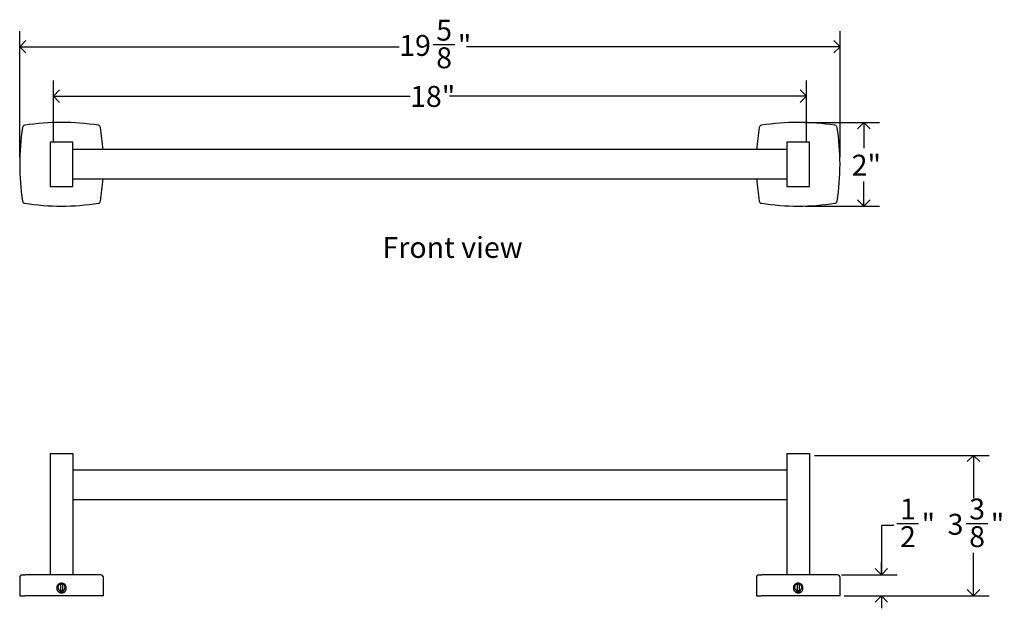
# Model space of a CAD drawing. Units: inches. Extents: x 0.2 to 89.8, y -0.9 to 59.8.
# Drawn here: x 19.3 to 42.8, y 13.9 to 28 of the extents above; entities that cross this region are included whole.
import ezdxf

# ---------------------------------------------------------------- set-up
doc = ezdxf.new("R2010")
doc.units = ezdxf.units.IN
doc.header["$MEASUREMENT"] = 0
doc.linetypes.add('SLD-Solid', pattern=[0])
doc.layers.add('DIMS', color=5, linetype='SLD-Solid')
doc.layers.add('NOTES', color=1, linetype='SLD-Solid')
doc.styles.add('SLDTEXTSTYLE1', font='GOTHIC.TTF', dxfattribs={"width": 0.913})
doc.dimstyles.new('SLDDIMSTYLE0', dxfattribs={"dimtxt": 0.5, "dimasz": 0.3, "dimexe": 0, "dimexo": 0.0625, "dimgap": 0.125, "dimtad": 0, "dimtih": 1, "dimtoh": 1, "dimdec": 6, "dimrnd": 1e-09, "dimzin": 12, "dimdsep": 46, "dimlunit": 5, "dimtxsty": 'SLDTEXTSTYLE1', "dimblk1": 'OPEN90', "dimblk2": 'OPEN90', "dimsah": 1, "dimcen": 0.09, "dimadec": 0, "dimazin": 3, "dimtfac": 1, "dimtofl": 0, "dimtmove": 0, "dimatfit": 3, "dimldrblk": 'OPEN90', "dimfxl": 1, "dimfrac": 2, "dimtolj": 1, "dimtzin": 12, "dimarcsym": 0})
doc.dimstyles.new('SLDDIMSTYLE1', dxfattribs={"dimtxt": 0.5, "dimasz": 0.3, "dimexe": 0, "dimexo": 0.0625, "dimgap": 0.125, "dimtad": 0, "dimtih": 1, "dimtoh": 1, "dimrnd": 1e-09, "dimzin": 12, "dimdsep": 46, "dimlunit": 5, "dimtxsty": 'SLDTEXTSTYLE1', "dimblk1": 'OPEN90', "dimblk2": 'OPEN90', "dimsah": 1, "dimcen": 0.09, "dimadec": 0, "dimazin": 3, "dimtfac": 1, "dimtofl": 0, "dimtmove": 0, "dimatfit": 3, "dimldrblk": 'OPEN90', "dimfxl": 1, "dimfrac": 2, "dimtolj": 1, "dimtzin": 12, "dimarcsym": 0})
doc.dimstyles.new('SLDDIMSTYLE3', dxfattribs={"dimtxt": 0.5, "dimasz": 0.3, "dimexe": 0, "dimexo": 0.0625, "dimgap": 0.125, "dimtad": 0, "dimtih": 1, "dimtoh": 1, "dimdec": 6, "dimrnd": 1e-09, "dimzin": 12, "dimdsep": 46, "dimlunit": 5, "dimtxsty": 'SLDTEXTSTYLE1', "dimblk1": 'OPEN90', "dimblk2": 'OPEN90', "dimsah": 1, "dimcen": 0.09, "dimadec": 0, "dimazin": 3, "dimtfac": 1, "dimtmove": 0, "dimatfit": 0, "dimldrblk": 'OPEN90', "dimfxl": 1, "dimfrac": 2, "dimtolj": 1, "dimtzin": 12, "dimarcsym": 0})

# ---------------------------------------------------------------- blocks, each defined once
blk = doc.blocks.new('_Open90')
at = {"color": 0, "linetype": 'ByBlock', "lineweight": -2}
for p, q in [((0, 0), (-1, 0)), ((-0.5, 0.5), (0, 0)), ((0, 0), (-0.5, -0.5))]:
    blk.add_line(p, q, dxfattribs=at)
blk = doc.blocks.new('_D')
at = {"layer": 'DIMS'}
for p, q in [((19.277, 24.688), (19.277, 27.707)), ((38.888, 24.688), (38.888, 27.707)), ((19.277, 27.332), (28.35, 27.332)), ((29.162, 27.383), (29.678, 27.383)), ((38.888, 27.332), (29.957, 27.332))]:
    blk.add_line(p, q, dxfattribs=at)
at = {"layer": 'DIMS', "xscale": 0.3, "yscale": 0.3, "rotation": 180}
blk.add_blockref('_Open90', (19.277, 27.332, -0.966), dxfattribs=at)
at = {"layer": 'DIMS', "xscale": 0.3, "yscale": 0.3}
blk.add_blockref('_Open90', (38.888, 27.332, -0.966), dxfattribs=at)
at = {"layer": 'DIMS', "char_height": 0.5, "attachment_point": 1, "style": 'SLDTEXTSTYLE1'}
for s, insert in [('5', (29.235, 27.978)), ('19', (28.35, 27.613)), ('"', (29.751, 27.613)), ('8', (29.235, 27.317))]:
    blk.add_mtext(s, dxfattribs=dict(at, insert=insert))
blk = doc.blocks.new('_D_1')
at = {"layer": 'DIMS'}
for p, q in [((38.055, 25.521), (39.83, 25.521)), ((39.455, 25.521), (39.455, 24.905)), ((39.455, 23.521), (39.455, 24.111)), ((38.055, 23.521), (39.83, 23.521))]:
    blk.add_line(p, q, dxfattribs=at)
at = {"layer": 'DIMS', "xscale": 0.3, "yscale": 0.3}
for p, rotation in [((39.455, 25.521, -0.966), 90), ((39.455, 23.521, -0.966), 270)]:
    blk.add_blockref('_Open90', p, dxfattribs=dict(at, rotation=rotation))
at = {"layer": 'DIMS', "insert": (39.167, 24.75), "char_height": 0.5, "attachment_point": 1, "style": 'SLDTEXTSTYLE1'}
blk.add_mtext('2"', dxfattribs=at)
blk = doc.blocks.new('_D_2')
at = {"layer": 'DIMS'}
for p, q in [((20.083, 25.04), (20.083, 26.526)), ((38.083, 25.04), (38.083, 26.526)), ((20.083, 26.151), (28.61, 26.151)), ((38.083, 26.151), (29.555, 26.151))]:
    blk.add_line(p, q, dxfattribs=at)
at = {"layer": 'DIMS', "xscale": 0.3, "yscale": 0.3, "rotation": 180}
blk.add_blockref('_Open90', (20.083, 26.151, -0.966), dxfattribs=at)
at = {"layer": 'DIMS', "xscale": 0.3, "yscale": 0.3}
blk.add_blockref('_Open90', (38.083, 26.151, -0.966), dxfattribs=at)
at = {"layer": 'DIMS', "insert": (28.61, 26.393), "char_height": 0.5, "attachment_point": 1, "style": 'SLDTEXTSTYLE1'}
blk.add_mtext('18"', dxfattribs=at)
blk = doc.blocks.new('_D_7')
at = {"layer": 'DIMS'}
for p, q in [((40.176, 15.883), (39.876, 15.883)), ((39.876, 15.883), (39.876, 14.705)), ((40.249, 15.934), (40.765, 15.934)), ((38.925, 14.705), (40.251, 14.705)), ((38.987, 14.205), (40.251, 14.205)), ((39.876, 14.205), (39.876, 13.905))]:
    blk.add_line(p, q, dxfattribs=at)
at = {"layer": 'DIMS', "xscale": 0.3, "yscale": 0.3}
for p, rotation in [((39.876, 14.705), 270), ((39.876, 14.205), 90)]:
    blk.add_blockref('_Open90', p, dxfattribs=dict(at, rotation=rotation))
at = {"layer": 'DIMS', "char_height": 0.5, "attachment_point": 1, "style": 'SLDTEXTSTYLE1'}
for s, insert in [('1', (40.322, 16.529)), ('"', (40.838, 16.164)), ('2', (40.322, 15.868))]:
    blk.add_mtext(s, dxfattribs=dict(at, insert=insert))
blk = doc.blocks.new('_D_8')
at = {"layer": 'DIMS'}
for p, q in [((38.281, 17.562), (42.454, 17.562)), ((42.079, 17.562), (42.079, 16.537)), ((41.903, 15.934), (42.419, 15.934)), ((42.079, 14.205), (42.079, 15.229)), ((38.987, 14.205), (42.454, 14.205))]:
    blk.add_line(p, q, dxfattribs=at)
at = {"layer": 'DIMS', "xscale": 0.3, "yscale": 0.3}
for p, rotation in [((42.079, 17.562), 90), ((42.079, 14.205), 270)]:
    blk.add_blockref('_Open90', p, dxfattribs=dict(at, rotation=rotation))
at = {"layer": 'DIMS', "char_height": 0.5, "attachment_point": 1, "style": 'SLDTEXTSTYLE1'}
for s, insert in [('3', (41.976, 16.529)), ('3', (41.46, 16.164)), ('"', (42.492, 16.164)), ('8', (41.976, 15.868))]:
    blk.add_mtext(s, dxfattribs=dict(at, insert=insert))

msp = doc.modelspace()

# ---------------------------------------------------------------- linework, layer by layer
at = {"color": 7, "linetype": 'SLD-Solid', "lineweight": 25}
for p, q in [((20.0084573, 25.0521411), (20.0084573, 23.9896411)), ((20.5464573, 25.0521411), (20.0084573, 25.0521411)), ((20.5464573, 23.9896411), (20.5464573, 25.0521411)), ((37.6189573, 25.0521411), (37.6189573, 23.9896411)), ((38.1569573, 25.0521411), (37.6189573, 25.0521411)), ((38.1569573, 23.9896411), (38.1569573, 25.0521411)), ((37.6189573, 24.8733911), (20.5464573, 24.8733911)), ((37.6189573, 24.1683911), (20.5464573, 24.1683911)), ((20.0084573, 23.9896411), (20.5464573, 23.9896411)), ((37.6189573, 23.9896411), (38.1569573, 23.9896411)), ((20.0084573, 17.6045592), (20.0084573, 14.7045592)), ((20.0084573, 17.6045592), (20.5464573, 17.6045592)), ((20.5464573, 17.6045592), (20.5464573, 14.7045592)), ((37.6189573, 17.6045592), (37.6189573, 14.7045592)), ((37.6189573, 17.6045592), (38.1569573, 17.6045592)), ((38.1569573, 17.6045592), (38.1569573, 14.7045592)), ((37.6189573, 17.2045592), (20.5464573, 17.2045592)), ((37.6189573, 16.4995592), (20.5464573, 16.4995592)), ((19.2774573, 14.6420592), (19.2774573, 14.2045592)), ((19.3399573, 14.7045592), (19.4070538, 14.7045592)), ((21.1478608, 14.7045592), (19.4070538, 14.7045592)), ((21.2149573, 14.7045592), (21.1478608, 14.7045592)), ((21.2774573, 14.2045592), (21.2774573, 14.6420592)), ((36.8879573, 14.6420592), (36.8879573, 14.2045592)), ((36.9504573, 14.7045592), (37.0175538, 14.7045592)), ((38.7583608, 14.7045592), (37.0175538, 14.7045592)), ((38.8254573, 14.7045592), (38.7583608, 14.7045592)), ((38.8879573, 14.2045592), (38.8879573, 14.6420592)), ((20.1704573, 14.3740592), (20.1704573, 14.4040592)), ((20.2492654, 14.4856178), (20.2492654, 14.3225006)), ((20.3056493, 14.3225006), (20.3056493, 14.4856178)), ((20.3844573, 14.4040592), (20.3844573, 14.3740592)), ((37.7809573, 14.3740592), (37.7809573, 14.4040592)), ((37.8597654, 14.4856178), (37.8597654, 14.3225006)), ((37.9161493, 14.3225006), (37.9161493, 14.4856178)), ((37.9949573, 14.4040592), (37.9949573, 14.3740592)), ((19.2774573, 14.2045592), (19.3452922, 14.2045592)), ((19.3452922, 14.2045592), (19.3974749, 14.2045592)), ((21.1574397, 14.2045592), (19.3974749, 14.2045592)), ((20.3378064, 14.2865592), (20.2184712, 14.2865592)), ((20.2488789, 14.3226352), (20.2774573, 14.3177656)), ((20.2774573, 14.3177656), (20.3058774, 14.3225798)), ((21.2096224, 14.2045592), (21.1574397, 14.2045592)), ((21.2774573, 14.2045592), (21.2096224, 14.2045592)), ((36.8879573, 14.2045592), (36.9557922, 14.2045592)), ((36.9557922, 14.2045592), (37.0079749, 14.2045592)), ((38.7679397, 14.2045592), (37.0079749, 14.2045592)), ((37.9483064, 14.2865592), (37.8289712, 14.2865592)), ((37.8593789, 14.3226352), (37.8879573, 14.3177656)), ((37.8879573, 14.3177656), (37.9163774, 14.3225798)), ((38.8201224, 14.2045592), (38.7679397, 14.2045592)), ((38.8879573, 14.2045592), (38.8201224, 14.2045592))]:
    msp.add_line(p, q, dxfattribs=at)
at = {"color": 7, "linetype": 'SLD-Solid', "lineweight": 25, "flags": 128}
for points in [[(20.3064389, 14.4853406), (20.2774573, 14.4903529), (20.2488408, 14.4854699)], [(37.9169389, 14.4853406), (37.8879573, 14.4903529), (37.8597654, 14.4856178)]]:
    msp.add_lwpolyline(points, dxfattribs=at)
at = {"color": 7, "linetype": 'SLD-Solid', "lineweight": 25}
for centre, radius, start, end in [((19.4070538, 25.3912946), 0.0625, 98.81604324, 171.18395676), ((20.2774573, 19.7792244), 5.7416667, 81.18395676, 98.81604324), ((21.1478608, 25.3912946), 0.0625, 8.81604324, 81.18395676), ((37.0175538, 25.3912946), 0.0625, 98.81604324, 171.18395676), ((37.8879573, 19.7792244), 5.7416667, 81.18395676, 98.81604324), ((38.7583608, 25.3912946), 0.0625, 8.81604324, 81.18395676), ((25.019124, 24.5208911), 5.7416667, 171.18395676, 188.81604324), ((15.5357906, 24.5208911), 5.7416667, 3.5197918, 8.81604324), ((42.629624, 24.5208911), 5.7416667, 171.18395676, 176.4802082), ((33.1462906, 24.5208911), 5.7416667, 351.18395676, 8.81604324), ((15.5357906, 24.5208911), 5.7416667, 351.18395676, 356.4802082), ((42.629624, 24.5208911), 5.7416667, 183.5197918, 188.81604324), ((19.4070538, 23.6504876), 0.0625, 188.81604324, 261.18395676), ((20.2774573, 29.2625578), 5.7416667, 261.18395676, 278.81604324), ((21.1478608, 23.6504876), 0.0625, 278.81604324, 351.18395676), ((37.0175538, 23.6504876), 0.0625, 188.81604324, 261.18395676), ((37.8879573, 29.2625578), 5.7416667, 261.18395676, 278.81604324), ((38.7583608, 23.6504876), 0.0625, 278.81604324, 351.18395676), ((19.3399573, 14.6420592), 0.0625, 90, 180), ((21.2149573, 14.6420592), 0.0625, 0, 90), ((36.9504573, 14.6420592), 0.0625, 90, 180), ((38.8254573, 14.6420592), 0.0625, 0, 90), ((20.2774573, 14.4040592), 0.0862936, 109.06847707, 250.93152293), ((20.2774573, 14.4040592), 0.0862936, 0, 70.93152293), ((20.2774573, 14.4040592), 0.0862936, 289.06847707, 0), ((37.8879573, 14.4040592), 0.0862936, 109.06847707, 250.93152293), ((37.8879573, 14.4040592), 0.0862936, 0, 70.93152293), ((37.8879573, 14.4040592), 0.0862936, 289.06847707, 0)]:
    msp.add_arc(centre, radius, start, end, dxfattribs=at)
for points, knots in [([(20.1704573, 14.4040592), (20.1704573, 14.4111277), (20.1711508, 14.418078), (20.1738682, 14.431752), (20.175925, 14.4385465), (20.1812948, 14.4515034), (20.1845808, 14.4576488), (20.1923442, 14.4692792), (20.1968629, 14.4747858), (20.2067336, 14.4846562), (20.2121194, 14.4890854), (20.2238137, 14.4969077), (20.2300408, 14.5002321), (20.2429142, 14.5055695), (20.249655, 14.5076237), (20.2634655, 14.5103739), (20.2704073, 14.5110545), (20.2843624, 14.5110639), (20.2914496, 14.5103708), (20.3051722, 14.5076441), (20.3118419, 14.505626), (20.3247961, 14.5002733), (20.3310633, 14.4969247), (20.3426605, 14.4891835), (20.3480658, 14.4847643), (20.358059, 14.4747856), (20.3624977, 14.4693716), (20.3702515, 14.4577883), (20.3736026, 14.4515391), (20.3789803, 14.438575), (20.3810062, 14.4319064), (20.3837487, 14.418201), (20.3844573, 14.4111277), (20.3844573, 14.4040592)], [0, 0, 0, 0, 0.0625, 0.0625, 0.125, 0.125, 0.1875, 0.1875, 0.25, 0.25, 0.3125, 0.3125, 0.375, 0.375, 0.4375, 0.4375, 0.5, 0.5, 0.5625, 0.5625, 0.625, 0.625, 0.6875, 0.6875, 0.75, 0.75, 0.8125, 0.8125, 0.875, 0.875, 0.9375, 0.9375, 1, 1, 1, 1]), ([(20.3844573, 14.3740592), (20.3844573, 14.3669908), (20.3837638, 14.3600405), (20.3810464, 14.3463665), (20.3789896, 14.339572), (20.3736198, 14.326615), (20.3703338, 14.3204697), (20.3625704, 14.3088393), (20.3580518, 14.3033327), (20.3481811, 14.2934623), (20.3427952, 14.2890331), (20.331101, 14.2812107), (20.3248738, 14.2778863), (20.3120004, 14.272549), (20.3052596, 14.2704947), (20.2914491, 14.2677446), (20.2845073, 14.267064), (20.2705522, 14.2670545), (20.263465, 14.2677476), (20.2497424, 14.2704744), (20.2430727, 14.2724924), (20.2301185, 14.2778451), (20.2238513, 14.2811937), (20.2122541, 14.2889349), (20.2068488, 14.2933542), (20.1968556, 14.3033328), (20.1924169, 14.3087469), (20.1846631, 14.3203302), (20.1813121, 14.3265794), (20.1759343, 14.3395435), (20.1739084, 14.346212), (20.171166, 14.3599175), (20.1704573, 14.3669908), (20.1704573, 14.3740592)], [0, 0, 0, 0, 0.0625, 0.0625, 0.125, 0.125, 0.1875, 0.1875, 0.25, 0.25, 0.3125, 0.3125, 0.375, 0.375, 0.4375, 0.4375, 0.5, 0.5, 0.5625, 0.5625, 0.625, 0.625, 0.6875, 0.6875, 0.75, 0.75, 0.8125, 0.8125, 0.875, 0.875, 0.9375, 0.9375, 1, 1, 1, 1]), ([(20.3056493, 14.4813385), (20.2961684, 14.4836873), (20.2865099, 14.4843284), (20.2671472, 14.4821695), (20.2578575, 14.4792698), (20.2492654, 14.4746214)], [0, 0, 0, 0, 0.5, 0.5, 1, 1, 1, 1]), ([(37.7809573, 14.4040592), (37.7821401, 14.41609), (37.7845058, 14.4401515), (37.802947, 14.4721755), (37.830106, 14.4965226), (37.8640202, 14.5104466), (37.900572, 14.5123753), (37.9357074, 14.5020965), (37.9654864, 14.4807605), (37.986417, 14.4508037), (37.9943223, 14.4235523), (37.9948349, 14.4078179), (37.9949573, 14.4040592)], [0, 0, 0, 0, 0.1073597259, 0.2147190002, 0.3220899935, 0.4294686143, 0.5368345018, 0.6441871746, 0.7515467713, 0.8589226263, 0.9662987005, 1, 1, 1, 1]), ([(37.9949573, 14.3740592), (37.9937745, 14.3620284), (37.9914088, 14.3379669), (37.9729677, 14.3059429), (37.9458087, 14.2815959), (37.9118944, 14.2676719), (37.8753427, 14.2657431), (37.8402072, 14.2760219), (37.8104282, 14.297358), (37.7894976, 14.3273148), (37.7815923, 14.3545662), (37.7810798, 14.3703005), (37.7809573, 14.3740592)], [0, 0, 0, 0, 0.1073597259, 0.2147190002, 0.3220899935, 0.4294686143, 0.5368345018, 0.6441871746, 0.7515467713, 0.8589226263, 0.9662987005, 1, 1, 1, 1]), ([(37.9161493, 14.4813385), (37.9069725, 14.4826985), (37.8893482, 14.4853105), (37.8701621, 14.4799668), (37.8612015, 14.4753598), (37.8597654, 14.4746214)], [0, 0, 0, 0, 0.4770486616, 0.9161859247, 1, 1, 1, 1]), ([(20.2492654, 14.3406164), (20.2534622, 14.3380734), (20.257859, 14.3360136), (20.2670402, 14.3328303), (20.2718577, 14.3317131), (20.2862903, 14.3299318), (20.2961835, 14.330619), (20.3056493, 14.3331692)], [0, 0, 0, 0, 0.25, 0.25, 0.5, 0.5, 1, 1, 1, 1]), ([(37.8597654, 14.3406164), (37.8660926, 14.3375283), (37.8794148, 14.3310264), (37.8994007, 14.3296798), (37.9115626, 14.3322136), (37.9161493, 14.3331692)], [0, 0, 0, 0, 0.3603755152, 0.7587765754, 1, 1, 1, 1])]:
    msp.add_open_spline(points, degree=3, knots=knots, dxfattribs=at)

# ---------------------------------------------------------------- texts
at = {"layer": 'NOTES', "insert": (27.95211, 22.7833004), "char_height": 0.5, "attachment_point": 1, "style": 'SLDTEXTSTYLE1'}
msp.add_mtext('Front view', dxfattribs=at)

# ---------------------------------------------------------------- dimensions: what is measured, and where the dimension line sits
at = {"layer": 'DIMS'}
for base, p1, p2, dimstyle, picture, middle in [((38.8879573, 27.3319147), (19.2774573, 24.5208911), (38.8879573, 24.5208911), 'SLDDIMSTYLE0', '_D', (29.1534999, 27.3319147)), ((20.0827073, 26.1508124), (38.0827073, 24.8733911), (20.0827073, 24.8733911), 'SLDDIMSTYLE1', '_D_2', (29.0827073, 26.1508124))]:
    dim = msp.add_linear_dim(base=base, p1=p1, p2=p2, dimstyle=dimstyle, dxfattribs=at)
    dim.commit()
    dim.dimension.update_dxf_attribs({"geometry": picture, "text_midpoint": middle, "dimtype": 160})
for base, p1, p2, dimstyle, picture, middle in [((39.4547298, 23.5208911), (37.8879573, 25.5208911), (37.8879573, 23.5208911), 'SLDDIMSTYLE1', '_D_1', (39.4547298, 24.5083157)), ((42.0792014, 14.2045592), (38.1139573, 17.5615592), (38.8201224, 14.2045592), 'SLDDIMSTYLE0', '_D_8', (42.0792014, 15.8830592)), ((39.8757242, 14.2045592), (38.7583608, 14.7045592), (38.8201224, 14.2045592), 'SLDDIMSTYLE3', '_D_7', (39.8757242, 15.8830592))]:
    dim = msp.add_linear_dim(base=base, p1=p1, p2=p2, angle=90, dimstyle=dimstyle, dxfattribs=at)
    dim.commit()
    dim.dimension.update_dxf_attribs({"geometry": picture, "text_midpoint": middle, "dimtype": 160})

doc.saveas('drawing.dxf')
